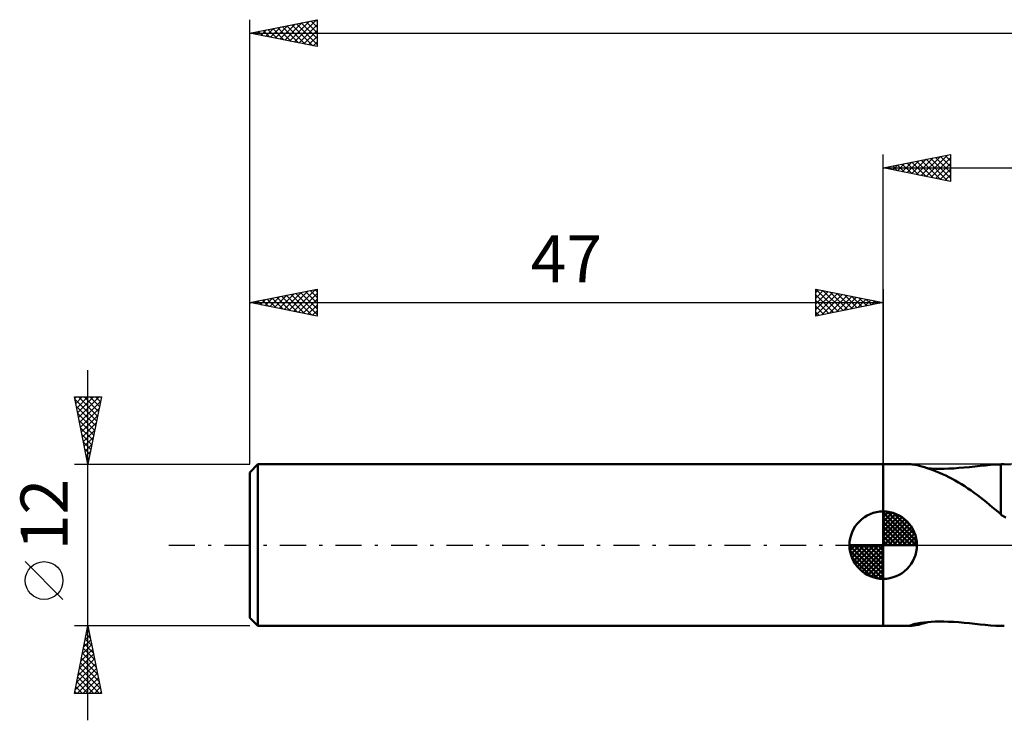
# Model space of a CAD drawing. Units: millimetres. Extents: x -64 to 149, y -39 to 43.
# Drawn here: x -64 to 9, y -13 to 39 of the extents above; entities that cross this region are included whole.
import ezdxf
from ezdxf.enums import TextEntityAlignment as Align

# ---------------------------------------------------------------- set-up
doc = ezdxf.new("R2010")
doc.units = ezdxf.units.MM
doc.header["$LTSCALE"] = 4.85
doc.linetypes.add('LONGDASH_DASH', pattern=[0.85, 0.4, -0.2, 0.05, -0.2])
for name, color, linetype in [('1', 4, 'CONTINUOUS'), ('2', 7, 'CONTINUOUS'), ('4', 2, 'LONGDASH_DASH'), ('NOCUT', 7, 'CONTINUOUS'), ('SK1', 4, 'CONTINUOUS'), ('SK2', 7, 'CONTINUOUS'), ('SK4', 2, 'LONGDASH_DASH')]:
    doc.layers.add(name, color=color, linetype=linetype)
doc.styles.get("Standard").update_dxf_attribs({"font": 'Monospac821 BT'})

msp = doc.modelspace()

# ---------------------------------------------------------------- linework, layer by layer
at = {"layer": '1', "color": 4, "linetype": 'CONTINUOUS', "lineweight": 50}
for p, q in [((0, 6), (2.053, 6)), ((0, -6), (0, 6)), ((2.142, 5.995), (2.056, 6)), ((2.252, 5.981), (2.142, 5.995)), ((2.378, 5.959), (2.252, 5.981)), ((2.521, 5.929), (2.378, 5.959)), ((2.682, 5.891), (2.521, 5.929)), ((2.86, 5.844), (2.682, 5.891)), ((3.053, 5.788), (2.86, 5.844)), ((6.805, 5.84), (7.195, 5.881)), ((7.195, 5.881), (7.583, 5.919)), ((7.583, 5.919), (7.969, 5.953)), ((7.969, 5.953), (8.353, 5.979)), ((8.353, 5.979), (8.737, 5.996)), ((8.737, 5.998), (8.776, 5.999)), ((8.737, 5.726), (8.737, 5.998)), ((8.776, 5.999), (8.815, 5.999)), ((8.815, 5.999), (8.854, 5.999)), ((8.854, 5.999), (8.893, 6)), ((8.893, 6), (8.932, 6)), ((8.932, 6), (8.971, 6)), ((9.442, 5.994), (8.971, 6)), ((3.26, 5.723), (3.053, 5.788)), ((3.48, 5.648), (3.26, 5.723)), ((3.58, 5.691), (3.304, 5.71)), ((3.705, 5.566), (3.48, 5.648)), ((3.877, 5.677), (3.58, 5.691)), ((3.935, 5.476), (3.705, 5.566)), ((4.194, 5.671), (3.877, 5.677)), ((4.168, 5.379), (3.935, 5.476)), ((4.401, 5.276), (4.168, 5.379)), ((4.194, 5.671), (4.529, 5.673)), ((4.636, 5.166), (4.401, 5.276)), ((4.529, 5.673), (4.879, 5.683)), ((4.871, 5.05), (4.636, 5.166)), ((4.879, 5.683), (5.244, 5.701)), ((5.244, 5.701), (5.622, 5.727)), ((5.622, 5.727), (6.013, 5.76)), ((6.013, 5.76), (6.411, 5.798)), ((6.411, 5.798), (6.805, 5.84)), ((8.737, 5.454), (8.737, 5.726)), ((8.737, 5.183), (8.737, 5.454)), ((8.737, 4.917), (8.737, 5.183)), ((5.107, 4.926), (4.871, 5.05)), ((5.343, 4.796), (5.107, 4.926)), ((5.579, 4.659), (5.343, 4.796)), ((5.815, 4.516), (5.579, 4.659)), ((6.05, 4.366), (5.815, 4.516)), ((8.737, 4.655), (8.737, 4.917)), ((8.737, 4.399), (8.737, 4.655)), ((8.737, 4.149), (8.737, 4.399)), ((6.284, 4.21), (6.05, 4.366)), ((6.518, 4.048), (6.284, 4.21)), ((6.752, 3.88), (6.518, 4.048)), ((6.985, 3.706), (6.752, 3.88)), ((7.214, 3.531), (6.985, 3.706)), ((8.737, 3.907), (8.737, 4.149)), ((8.737, 3.674), (8.737, 3.907)), ((8.737, 3.452), (8.737, 3.674)), ((7.438, 3.356), (7.214, 3.531)), ((7.659, 3.179), (7.438, 3.356)), ((7.878, 3.003), (7.659, 3.179)), ((8.094, 2.827), (7.878, 3.003)), ((8.737, 3.241), (8.737, 3.452)), ((8.737, 3.042), (8.737, 3.241)), ((8.737, 2.856), (8.737, 3.042)), ((8.308, 2.652), (8.094, 2.827)), ((8.522, 2.479), (8.308, 2.652)), ((8.735, 2.308), (8.522, 2.479)), ((8.735, 2.261), (8.735, 2.308)), ((9.095, 2.061), (8.735, 2.261)), ((8.737, 2.684), (8.737, 2.856)), ((8.737, 2.527), (8.737, 2.684)), ((8.737, 2.385), (8.737, 2.527)), ((8.737, 2.26), (8.737, 2.385)), ((2.357, -5.847), (2.558, -5.806)), ((2.558, -5.806), (2.784, -5.769)), ((2.784, -5.769), (3.026, -5.738)), ((2.835, -5.851), (3.06, -5.786)), ((3.026, -5.738), (3.28, -5.712)), ((3.06, -5.786), (3.305, -5.708)), ((3.28, -5.712), (3.556, -5.692)), ((3.556, -5.692), (3.853, -5.678)), ((3.853, -5.678), (4.17, -5.671)), ((4.506, -5.672), (4.17, -5.671)), ((4.857, -5.682), (4.506, -5.672)), ((5.223, -5.7), (4.857, -5.682)), ((5.603, -5.726), (5.223, -5.7)), ((5.996, -5.758), (5.603, -5.726)), ((6.396, -5.797), (5.996, -5.758)), ((6.793, -5.838), (6.396, -5.797)), ((7.186, -5.88), (6.793, -5.838)), ((0, -6), (2.053, -6)), ((1.982, -5.983), (1.986, -5.974)), ((1.989, -5.991), (1.982, -5.983)), ((1.986, -5.974), (1.999, -5.962)), ((2.003, -5.996), (1.989, -5.991)), ((1.999, -5.962), (2.068, -5.929)), ((2.026, -5.999), (2.003, -5.996)), ((2.056, -6), (2.026, -5.999)), ((2.056, -6), (2.16, -5.993)), ((2.068, -5.929), (2.19, -5.889)), ((2.16, -5.993), (2.294, -5.974)), ((2.19, -5.889), (2.357, -5.847)), ((2.294, -5.974), (2.45, -5.944)), ((2.45, -5.944), (2.63, -5.904)), ((2.63, -5.904), (2.835, -5.851)), ((7.576, -5.919), (7.186, -5.88)), ((7.964, -5.953), (7.576, -5.919)), ((8.351, -5.979), (7.964, -5.953)), ((8.737, -5.996), (8.351, -5.979)), ((8.737, -5.998), (8.737, -5.996)), ((8.776, -5.999), (8.737, -5.998)), ((8.815, -5.999), (8.776, -5.999)), ((8.854, -5.999), (8.815, -5.999)), ((8.893, -6), (8.854, -5.999)), ((8.932, -6), (8.893, -6)), ((8.971, -6), (8.932, -6))]:
    msp.add_line(p, q, dxfattribs=at)
at = {"layer": '2', "color": 7, "linetype": 'CONTINUOUS', "lineweight": 25}
for p, q in [((0, 6), (0, 29)), ((0, 28), (5, 29)), ((1.767, 27.647), (2.65, 28.53)), ((2.12, 27.576), (3.18, 28.636)), ((2.474, 27.505), (3.711, 28.742)), ((2.476, 28.495), (3.714, 27.257)), ((2.827, 27.435), (4.241, 28.848)), ((2.83, 28.566), (4.244, 27.151)), ((3.181, 27.364), (4.771, 28.954)), ((3.183, 28.637), (4.775, 27.045)), ((3.534, 27.293), (5, 28.759)), ((3.537, 28.707), (5, 27.244)), ((3.89, 28.778), (5, 27.668)), ((4.244, 28.849), (5, 28.093)), ((4.597, 28.919), (5, 28.517)), ((4.951, 28.99), (5, 28.941)), ((5, 29), (5, 27)), ((0, 28), (116, 28)), ((5, 27), (0, 28)), ((0.001, 28), (0.002, 28)), ((0.352, 27.93), (0.529, 28.106)), ((0.355, 28.071), (0.532, 27.894)), ((0.706, 27.859), (1.059, 28.212)), ((0.708, 28.142), (1.062, 27.788)), ((1.059, 27.788), (1.589, 28.318)), ((1.062, 28.212), (1.593, 27.681)), ((1.413, 27.717), (2.12, 28.424)), ((1.415, 28.283), (2.123, 27.575)), ((1.769, 28.354), (2.653, 27.469)), ((2.123, 28.425), (3.184, 27.363)), ((3.888, 27.222), (5, 28.335)), ((4.241, 27.152), (5, 27.91)), ((4.595, 27.081), (5, 27.486)), ((4.949, 27.01), (5, 27.062))]:
    msp.add_line(p, q, dxfattribs=at)
at = {"layer": '4', "color": 2, "linetype": 'LONGDASH_DASH', "lineweight": 25}
msp.add_line((0, 0), (116, 0), dxfattribs=at)
at = {"layer": 'NOCUT', "color": 7, "linetype": 'CONTINUOUS', "lineweight": 25}
for p, q in [((25.999, 6), (0, 6)), ((0, 6), (0, 0)), ((0, 0), (26, 0))]:
    msp.add_line(p, q, dxfattribs=at)
at = {"layer": 'SK1', "color": 4, "linetype": 'CONTINUOUS', "lineweight": 50}
for p, q in [((-46.4, 6), (-47, 5.4)), ((0, 6), (-46.4, 6)), ((-46.4, 6), (-46.4, -6)), ((-47, 5.4), (-47, -5.4)), ((0, 0), (0, 2.5)), ((0, 2.435), (0.063, 2.498)), ((0, 2.081), (0.387, 2.469)), ((0, 2.435), (2.435, 0)), ((0, 1.728), (0.677, 2.405)), ((0, 1.374), (0.941, 2.315)), ((0, 1.021), (1.182, 2.202)), ((0.308, 2.481), (2.481, 0.308)), ((0.761, 2.381), (2.381, 0.761)), ((0, 2.081), (2.081, 0)), ((0, 0.667), (1.401, 2.069)), ((0, 0.314), (1.604, 1.917)), ((0, 1.728), (1.728, 0)), ((0.04, 0), (1.787, 1.747)), ((0.393, 0), (1.953, 1.559)), ((1.486, 2.01), (2.01, 1.486)), ((0, 1.374), (1.374, 0)), ((0, 1.021), (1.021, 0)), ((0.747, 0), (2.101, 1.354)), ((1.101, 0), (2.229, 1.129)), ((1.454, 0), (2.338, 0.884)), ((0, 0), (-2.5, 0)), ((-2.498, -0.063), (-2.435, 0)), ((-2.469, -0.387), (-2.081, 0)), ((-2.405, -0.677), (-1.728, 0)), ((-2.315, -0.941), (-1.374, 0)), ((-2.202, -1.182), (-1.021, 0)), ((-2.161, 0), (0, -2.161)), ((-2.069, -1.401), (-0.667, 0)), ((-1.917, -1.604), (-0.314, 0)), ((-1.808, 0), (0, -1.808)), ((-1.454, 0), (0, -1.454)), ((-1.101, 0), (0, -1.101)), ((-0.747, 0), (0, -0.747)), ((-0.393, 0), (0, -0.393)), ((-0.04, 0), (0, -0.04)), ((0, 0.667), (0.667, 0)), ((0, 0.314), (0.314, 0)), ((0, 0), (2.5, 0)), ((0, -2.5), (0, 0)), ((1.808, 0), (2.423, 0.615)), ((2.161, 0), (2.479, 0.318)), ((-2.5, -0.015), (-0.015, -2.5)), ((-2.466, -0.402), (-0.402, -2.466)), ((-1.747, -1.787), (0, -0.04)), ((-1.559, -1.953), (0, -0.393)), ((-2.337, -0.884), (-0.884, -2.337)), ((-1.354, -2.101), (0, -0.747)), ((-1.129, -2.229), (0, -1.101)), ((-0.884, -2.338), (0, -1.454)), ((-0.615, -2.423), (0, -1.808)), ((-0.318, -2.479), (0, -2.161)), ((-47, -5.4), (-46.4, -6)), ((-46.4, -6), (0, -6))]:
    msp.add_line(p, q, dxfattribs=at)
for start, end in [(90, 180), (0, 90), (180, 270), (270, 0)]:
    msp.add_arc((0, 0), 2.5, start, end, dxfattribs=at)
at = {"layer": 'SK2', "color": 7, "linetype": 'CONTINUOUS', "lineweight": 25}
for p, q in [((-47, 12), (-47, 39)), ((-47, 38), (-42, 39)), ((-44.402, 37.48), (-43.104, 38.779)), ((-44.049, 37.41), (-42.573, 38.885)), ((-43.695, 37.339), (-42.043, 38.991)), ((-43.172, 38.766), (-42, 37.593)), ((-42.819, 38.836), (-42, 38.017)), ((-42.465, 38.907), (-42, 38.442)), ((-42.112, 38.978), (-42, 38.866)), ((-42, 39), (-42, 37)), ((-47, 38), (116, 38)), ((-42, 37), (-47, 38)), ((-46.877, 37.975), (-46.816, 38.037)), ((-46.708, 38.058), (-46.562, 37.912)), ((-46.524, 37.905), (-46.286, 38.143)), ((-46.354, 38.129), (-46.031, 37.806)), ((-46.17, 37.834), (-45.755, 38.249)), ((-46.001, 38.2), (-45.501, 37.7)), ((-45.817, 37.763), (-45.225, 38.355)), ((-45.647, 38.271), (-44.971, 37.594)), ((-45.463, 37.693), (-44.695, 38.461)), ((-45.294, 38.341), (-44.44, 37.488)), ((-45.11, 37.622), (-44.164, 38.567)), ((-44.94, 38.412), (-43.91, 37.382)), ((-44.756, 37.551), (-43.634, 38.673)), ((-44.587, 38.483), (-43.38, 37.276)), ((-44.233, 38.553), (-42.849, 37.17)), ((-43.879, 38.624), (-42.319, 37.064)), ((-43.526, 38.695), (-42, 37.169)), ((-43.342, 37.268), (-42, 38.61)), ((-42.988, 37.198), (-42, 38.186)), ((-42.635, 37.127), (-42, 37.762)), ((-42.281, 37.056), (-42, 37.337)), ((-47, 6), (-47, 19)), ((-47, 18), (-42, 19)), ((-42, 19), (-42, 17)), ((-5, 17), (-5, 19)), ((-5, 19), (0, 18)), ((-4.999, 19), (-3.333, 17.333)), ((0, 19), (0, 6)), ((-45.866, 17.773), (-45.3, 18.34)), ((-45.513, 17.703), (-44.769, 18.446)), ((-45.343, 18.331), (-44.515, 17.503)), ((-45.159, 17.632), (-44.239, 18.552)), ((-44.99, 18.402), (-43.985, 17.397)), ((-44.806, 17.561), (-43.709, 18.658)), ((-44.636, 18.473), (-43.454, 17.291)), ((-44.452, 17.49), (-43.178, 18.764)), ((-44.283, 18.543), (-42.924, 17.185)), ((-44.099, 17.42), (-42.648, 18.87)), ((-43.929, 18.614), (-42.394, 17.079)), ((-43.745, 17.349), (-42.118, 18.976)), ((-43.576, 18.685), (-42, 17.109)), ((-43.391, 17.278), (-42, 18.67)), ((-43.222, 18.756), (-42, 17.534)), ((-42.868, 18.826), (-42, 17.958)), ((-42.515, 18.897), (-42, 18.382)), ((-42.161, 18.968), (-42, 18.806)), ((-5, 18.759), (-4.799, 18.96)), ((-5, 18.335), (-4.445, 18.889)), ((-5, 17.91), (-4.092, 18.818)), ((-5, 17.486), (-3.738, 18.748)), ((-5, 17.062), (-3.385, 18.677)), ((-5, 18.576), (-3.686, 17.263)), ((-4.547, 17.091), (-3.031, 18.606)), ((-4.469, 18.894), (-2.979, 17.404)), ((-4.017, 17.197), (-2.678, 18.536)), ((-3.938, 18.788), (-2.626, 17.475)), ((-3.486, 17.303), (-2.324, 18.465)), ((-3.408, 18.682), (-2.272, 17.546)), ((-2.956, 17.409), (-1.971, 18.394)), ((-2.878, 18.576), (-1.919, 17.616)), ((-2.426, 17.515), (-1.617, 18.323)), ((-2.347, 18.469), (-1.565, 17.687)), ((-1.817, 18.363), (-1.211, 17.758)), ((-47, 18), (0, 18)), ((-42, 17), (-47, 18)), ((-46.927, 17.985), (-46.891, 18.022)), ((-46.758, 18.048), (-46.636, 17.927)), ((-46.573, 17.915), (-46.36, 18.128)), ((-46.404, 18.119), (-46.106, 17.821)), ((-46.22, 17.844), (-45.83, 18.234)), ((-46.05, 18.19), (-45.576, 17.715)), ((-45.697, 18.261), (-45.045, 17.609)), ((-43.038, 17.208), (-42, 18.245)), ((-42.684, 17.137), (-42, 17.821)), ((-5, 18.152), (-4.04, 17.192)), ((0, 18), (-5, 17)), ((-5, 17.728), (-4.393, 17.121)), ((-1.895, 17.621), (-1.263, 18.253)), ((-1.365, 17.727), (-0.91, 18.182)), ((-1.287, 18.257), (-0.858, 17.828)), ((-0.835, 17.833), (-0.556, 18.111)), ((-0.756, 18.151), (-0.504, 17.899)), ((-0.304, 17.939), (-0.203, 18.041)), ((-0.226, 18.045), (-0.151, 17.97)), ((-42.331, 17.066), (-42, 17.397)), ((-5, 17.304), (-4.747, 17.051)), ((-59, -13), (-59, 13)), ((-59, 6), (-60, 11)), ((-60, 11), (-58, 11)), ((-59.975, 10.877), (-59.852, 11)), ((-59.905, 10.523), (-59.428, 11)), ((-59.834, 10.17), (-59.004, 11)), ((-59.763, 9.816), (-58.579, 11)), ((-59.708, 11), (-58.285, 9.577)), ((-59.693, 9.463), (-58.155, 11)), ((-59.283, 11), (-58.214, 9.931)), ((-58, 11), (-59, 6)), ((-58.859, 11), (-58.143, 10.284)), ((-58.435, 11), (-58.072, 10.638)), ((-58.011, 11), (-58.002, 10.991)), ((-59.967, 10.835), (-58.355, 9.223)), ((-59.861, 10.305), (-58.426, 8.87)), ((-59.622, 9.109), (-58.067, 10.663)), ((-59.755, 9.775), (-58.497, 8.516)), ((-59.551, 8.755), (-58.173, 10.133)), ((-59.48, 8.402), (-58.279, 9.603)), ((-59.649, 9.244), (-58.567, 8.163)), ((-59.41, 8.048), (-58.386, 9.072)), ((-59.543, 8.714), (-58.638, 7.809)), ((-59.437, 8.184), (-58.709, 7.456)), ((-59.339, 7.695), (-58.492, 8.542)), ((-59.331, 7.653), (-58.78, 7.102)), ((-59.268, 7.341), (-58.598, 8.012)), ((-59.198, 6.988), (-58.704, 7.481)), ((-59.225, 7.123), (-58.85, 6.749)), ((-59.127, 6.634), (-58.81, 6.951)), ((-59.119, 6.593), (-58.921, 6.395)), ((-60, 6), (-47, 6)), ((-59.056, 6.281), (-58.916, 6.421)), ((-59.012, 6.062), (-58.992, 6.041)), ((-60.85, -4.025), (-63.65, -1.225)), ((-59, -6), (-60, -6)), ((-60, -11), (-59, -6)), ((-59.098, -6.489), (-58.935, -6.326)), ((-59.052, -6.261), (-58.922, -6.391)), ((-47, -6), (-59, -6)), ((-59, -6), (-58, -11)), ((-59.31, -7.55), (-58.793, -7.033)), ((-59.204, -7.019), (-58.864, -6.68)), ((-59.194, -6.968), (-58.71, -7.452)), ((-59.123, -6.614), (-58.816, -6.921)), ((-59.522, -8.61), (-58.652, -7.74)), ((-59.416, -8.08), (-58.723, -7.387)), ((-59.406, -8.028), (-58.391, -9.043)), ((-59.335, -7.675), (-58.498, -8.512)), ((-59.264, -7.321), (-58.604, -7.982)), ((-59.734, -9.671), (-58.511, -8.447)), ((-59.628, -9.141), (-58.581, -8.094)), ((-59.547, -8.736), (-58.179, -10.103)), ((-59.476, -8.382), (-58.285, -9.573)), ((-59.946, -10.732), (-58.369, -9.154)), ((-59.84, -10.201), (-58.44, -8.801)), ((-59.689, -9.443), (-58.131, -11)), ((-59.618, -9.089), (-58.073, -10.634)), ((-59.83, -10.15), (-58.98, -11)), ((-59.79, -11), (-58.298, -9.508)), ((-59.759, -9.796), (-58.555, -11)), ((-59.366, -11), (-58.228, -9.862)), ((-58.942, -11), (-58.157, -10.215)), ((-59.971, -10.857), (-59.828, -11)), ((-59.901, -10.503), (-59.404, -11)), ((-58.518, -11), (-58.086, -10.569)), ((-58.093, -11), (-58.016, -10.922)), ((-58, -11), (-60, -11))]:
    msp.add_line(p, q, dxfattribs=at)
msp.add_circle((-62.25, -2.625), 1.4, dxfattribs=at)
at = {"layer": 'SK4', "color": 2, "linetype": 'LONGDASH_DASH', "lineweight": 25}
msp.add_line((-53, 0), (122, 0), dxfattribs=at)

# ---------------------------------------------------------------- texts
at = {"layer": 'SK2', "color": 7, "linetype": 'CONTINUOUS', "lineweight": 25}
msp.add_text('47', height=3.5, dxfattribs=at).set_placement((-23.5, 19.5), align=Align.CENTER)
msp.add_text('12', height=3.5, rotation=90, dxfattribs=at).set_placement((-60.5, 2.275), align=Align.CENTER)

doc.saveas('drawing.dxf')
